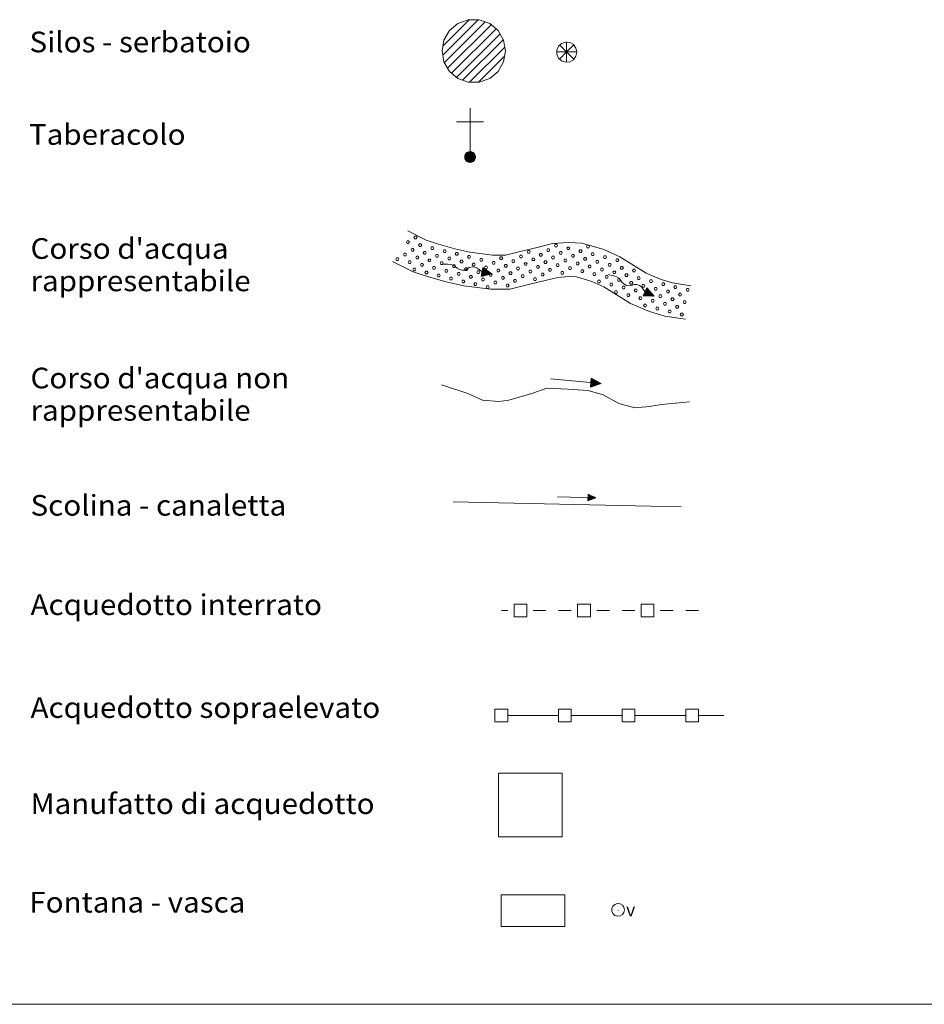
# Model space of a CAD drawing. Extents: x 2590244 to 2595068, y 4496880 to 4500338.
# Drawn here: x 2591713 to 2592069, y 4496880 to 4497267 of the extents above; entities that cross this region are included whole.
import ezdxf

# ---------------------------------------------------------------- set-up
doc = ezdxf.new("R2010")
doc.units = 0
doc.header["$LTSCALE"] = 5
doc.header["$MEASUREMENT"] = 0
doc.linetypes.add('308', pattern=[5, -0.5, 4, -0.5])
for name, color, linetype in [('21800000', 2, 'Continuous'), ('21810000', 1, 'Continuous'), ('21900000', 1, 'Continuous'), ('30100000', 2, 'Continuous'), ('30110000', 2, 'Continuous'), ('30200000', 1, 'Continuous'), ('30210000', 2, 'Continuous'), ('30300000', 1, 'Continuous'), ('30310000', 2, 'Continuous'), ('30700000', 1, 'Continuous'), ('30800000', 1, '308'), ('30900000', 2, 'Continuous'), ('31000000', 2, 'Continuous'), ('31010000', 1, 'Continuous'), ('A0180000', 2, 'Continuous'), ('C1', 1, 'Continuous'), ('C2180000', 1, 'Continuous'), ('C301A000', 1, 'Continuous')]:
    doc.layers.add(name, color=color, linetype=linetype)
doc.styles.add('SIMPLEX', font='simplex.shx', dxfattribs={"width": 1.05})
doc.styles.get("Standard").update_dxf_attribs({"font": 'romans.shx'})

msp = doc.modelspace()

# ---------------------------------------------------------------- linework, layer by layer
at = {"layer": '21800000', "linetype": 'Continuous', "lineweight": 0, "flags": 128}
msp.add_lwpolyline([(2591879.47, 4497255), (2591880.22, 4497259.28), (2591882.39, 4497263.03), (2591885.72, 4497265.82), (2591889.8, 4497267.31), (2591894.14, 4497267.31), (2591898.22, 4497265.82), (2591901.54, 4497263.03), (2591903.71, 4497259.28), (2591904.47, 4497255), (2591903.71, 4497250.72), (2591901.54, 4497246.96), (2591898.22, 4497244.18), (2591894.14, 4497242.69), (2591889.8, 4497242.69), (2591885.72, 4497244.18), (2591882.39, 4497246.96), (2591880.22, 4497250.72)], close=True, dxfattribs=at)
at = {"layer": '21810000', "linetype": 'Continuous', "lineweight": 0, "flags": 128}
for points in [[(2591932.5, 4497254.55), (2591932.16, 4497256.17), (2591931.18, 4497257.52), (2591929.74, 4497258.34), (2591928.09, 4497258.52), (2591926.51, 4497258), (2591925.27, 4497256.89), (2591924.6, 4497255.37), (2591924.6, 4497253.71), (2591925.27, 4497252.19), (2591926.51, 4497251.09), (2591928.09, 4497250.57), (2591929.74, 4497250.75), (2591931.18, 4497251.57), (2591932.16, 4497252.92), (2591932.5, 4497254.55)], [(2591928.47, 4497254.61), (2591925.64, 4497257.43)], [(2591928.47, 4497254.61), (2591928.47, 4497258.61)], [(2591928.47, 4497254.61), (2591931.29, 4497257.43)], [(2591928.47, 4497254.61), (2591924.47, 4497254.61)], [(2591928.47, 4497254.61), (2591925.64, 4497251.78)], [(2591928.47, 4497254.61), (2591931.29, 4497251.78)], [(2591928.47, 4497254.61), (2591928.47, 4497250.6)], [(2591928.47, 4497254.61), (2591932.47, 4497254.61)]]:
    msp.add_lwpolyline(points, dxfattribs=at)
at = {"layer": '21900000', "linetype": 'Continuous', "lineweight": 0, "flags": 128}
for points in [[(2591890.52, 4497211.16), (2591890.52, 4497232.49)], [(2591885.19, 4497227.16), (2591890.52, 4497227.16)], [(2591890.52, 4497227.16), (2591895.85, 4497227.16)], [(2591892.65, 4497213.29), (2591892.55, 4497213.95), (2591892.25, 4497214.55), (2591891.78, 4497215.02), (2591891.18, 4497215.32), (2591890.52, 4497215.43), (2591889.86, 4497215.32), (2591889.26, 4497215.02), (2591888.79, 4497214.55), (2591888.49, 4497213.95), (2591888.39, 4497213.29), (2591888.49, 4497212.63), (2591888.79, 4497212.03), (2591889.26, 4497211.57), (2591889.86, 4497211.27), (2591890.52, 4497211.16), (2591891.18, 4497211.27), (2591891.78, 4497211.57), (2591892.25, 4497212.03), (2591892.55, 4497212.63), (2591892.65, 4497213.29)], [(2591888.39, 4497213.29), (2591890.52, 4497213.29), (2591892.01, 4497211.81), (2591891.78, 4497215.02), (2591889.26, 4497211.57), (2591889.26, 4497215.02), (2591890.52, 4497213.29), (2591891.33, 4497211.34), (2591889.86, 4497211.27), (2591889.86, 4497215.32), (2591891.18, 4497215.32), (2591891.47, 4497211.41), (2591892.25, 4497214.55), (2591888.79, 4497214.55), (2591888.79, 4497212.03), (2591892.25, 4497212.03), (2591892.44, 4497214.16), (2591888.49, 4497213.95), (2591891.18, 4497211.27), (2591889.03, 4497211.81), (2591890.33, 4497215.32), (2591892.25, 4497212.03), (2591891.05, 4497213.29), (2591892.08, 4497214.71), (2591890.63, 4497214.8), (2591889.47, 4497211.46), (2591888.49, 4497212.63), (2591889.06, 4497214.81), (2591891.33, 4497211.34), (2591891.46, 4497215.18), (2591889.54, 4497215.16), (2591890.52, 4497213.6), (2591891.78, 4497211.57), (2591888.57, 4497212.94), (2591892.58, 4497212.82), (2591888.43, 4497213.56), (2591892.59, 4497213.71), (2591889.68, 4497211.36), (2591891.18, 4497215.32), (2591890.32, 4497211.19), (2591892.25, 4497214.55)], [(2591888.72, 4497212.36), (2591892.46, 4497212.46), (2591889.7, 4497215.16), (2591889.12, 4497212.05), (2591890.55, 4497212.42), (2591891.88, 4497213.91), (2591888.91, 4497214.23), (2591891.33, 4497211.34), (2591892.55, 4497213.95), (2591892.55, 4497212.63), (2591890.7, 4497215.32), (2591888.79, 4497212.03), (2591888.62, 4497214.2), (2591890.32, 4497211.19), (2591892.44, 4497214.16), (2591890.87, 4497211.21), (2591888.91, 4497214.23)], [(2591892.65, 4497213.29), (2591890.52, 4497213.29)]]:
    msp.add_lwpolyline(points, dxfattribs=at)
at = {"layer": '30100000', "linetype": 'Continuous', "lineweight": 0, "flags": 128}
for points in [[(2591866.02, 4497184.22), (2591873.26, 4497180.59), (2591878.09, 4497179), (2591884.47, 4497177.18), (2591890.39, 4497175.82), (2591899.39, 4497174.69), (2591904.44, 4497174.69), (2591909.71, 4497176.05), (2591917.4, 4497177.86), (2591922.88, 4497179.23), (2591929.25, 4497179.68), (2591934.52, 4497179.46), (2591943.08, 4497176.96), (2591949.45, 4497174.01), (2591954.95, 4497170.61), (2591959.77, 4497167.66), (2591965.7, 4497165.17), (2591970.1, 4497163.81), (2591977.34, 4497162.68)], [(2591860.02, 4497172.25), (2591868.14, 4497168.18), (2591874.17, 4497166.19), (2591881.13, 4497164.21), (2591888.05, 4497162.62), (2591898.55, 4497161.3), (2591906.14, 4497161.3), (2591912.93, 4497163.05), (2591920.55, 4497164.85), (2591924.99, 4497165.96), (2591929.44, 4497166.27), (2591932.33, 4497166.15), (2591938.37, 4497164.38), (2591943.09, 4497162.2), (2591947.92, 4497159.2), (2591953.65, 4497155.7), (2591961.12, 4497152.57), (2591967.07, 4497150.73), (2591975.26, 4497149.45)]]:
    msp.add_lwpolyline(points, dxfattribs=at)
at = {"layer": '30110000', "linetype": 'Continuous', "lineweight": 0, "flags": 128}
for points in [[(2591899.11, 4497167.3), (2591895.27, 4497168.07), (2591894.04, 4497169.07), (2591893.34, 4497169.61), (2591892.42, 4497170.01), (2591891.38, 4497170.09), (2591890.15, 4497169.79), (2591889.28, 4497169.19), (2591888.26, 4497168.81), (2591887.43, 4497168.77), (2591886.37, 4497169.1), (2591885.46, 4497169.55), (2591884.65, 4497170.19), (2591883.83, 4497170.74), (2591882.86, 4497171.05), (2591881.7, 4497171.11), (2591879.47, 4497171.11)], [(2591895.51, 4497169.78), (2591894.85, 4497166.34)], [(2591895.51, 4497169.78), (2591899.11, 4497167.3), (2591894.85, 4497166.34)], [(2591894.88, 4497166.46), (2591899.11, 4497167.3), (2591894.9, 4497166.61), (2591899, 4497167.28), (2591894.93, 4497166.76), (2591899, 4497167.28), (2591894.96, 4497166.92), (2591898.81, 4497167.35), (2591894.99, 4497167.06), (2591898.55, 4497167.4), (2591895.01, 4497167.19), (2591898.3, 4497167.45), (2591895.04, 4497167.35), (2591898.03, 4497167.5), (2591895.08, 4497167.53), (2591897.71, 4497167.56), (2591895.11, 4497167.68), (2591897.32, 4497167.63), (2591895.13, 4497167.8), (2591896.73, 4497167.74), (2591895.16, 4497167.95), (2591894.98, 4497166.34), (2591895.31, 4497168.01), (2591895.1, 4497166.37), (2591895.46, 4497167.98), (2591895.23, 4497166.4), (2591895.57, 4497167.96), (2591895.35, 4497166.43), (2591895.69, 4497167.94), (2591895.5, 4497166.46), (2591895.81, 4497167.86), (2591895.65, 4497166.5), (2591895.92, 4497167.85), (2591895.79, 4497166.53), (2591896.03, 4497167.83), (2591895.92, 4497166.56), (2591896.14, 4497167.82), (2591896.04, 4497166.59), (2591896.29, 4497167.8), (2591896.17, 4497166.62), (2591896.4, 4497167.79), (2591896.31, 4497166.65), (2591896.53, 4497167.77), (2591896.44, 4497166.68), (2591896.73, 4497167.74), (2591896.59, 4497166.8), (2591896.84, 4497167.67), (2591896.73, 4497166.75), (2591897, 4497167.65), (2591896.9, 4497166.79), (2591897.16, 4497167.64), (2591897.12, 4497166.91), (2591897.32, 4497167.63), (2591897.26, 4497166.94), (2591897.47, 4497167.57), (2591897.44, 4497166.97), (2591897.61, 4497167.56), (2591897.58, 4497167), (2591897.71, 4497167.56), (2591897.73, 4497167.03), (2591897.88, 4497167.5), (2591898.04, 4497167.12), (2591898.03, 4497167.5), (2591898.22, 4497167.15), (2591898.3, 4497167.45), (2591898.43, 4497167.19), (2591898.96, 4497167.4), (2591898.39, 4497167.27), (2591898.96, 4497167.4), (2591898.94, 4497167.33), (2591898.39, 4497167.27), (2591897.79, 4497167.22)], [(2591895.49, 4497169.63), (2591899.11, 4497167.3), (2591895.46, 4497169.48), (2591899.01, 4497167.35), (2591895.43, 4497169.33), (2591899.01, 4497167.35), (2591895.4, 4497169.17), (2591898.81, 4497167.35), (2591895.37, 4497169.04), (2591898.55, 4497167.4), (2591895.34, 4497168.9), (2591898.3, 4497167.45), (2591895.31, 4497168.74), (2591898.03, 4497167.51), (2591895.28, 4497168.56), (2591897.71, 4497167.57), (2591895.25, 4497168.42), (2591897.33, 4497167.64), (2591895.23, 4497168.29), (2591896.73, 4497167.76), (2591895.2, 4497168.15), (2591895.62, 4497169.7), (2591895.32, 4497168.03), (2591895.73, 4497169.63), (2591895.47, 4497168), (2591895.83, 4497169.56), (2591895.58, 4497167.98), (2591895.94, 4497169.48), (2591895.7, 4497167.96), (2591896.07, 4497169.39), (2591895.84, 4497167.98), (2591896.19, 4497169.31), (2591895.94, 4497167.96), (2591896.31, 4497169.23), (2591896.05, 4497167.93), (2591896.43, 4497169.15), (2591896.16, 4497167.9), (2591896.52, 4497169.08), (2591896.3, 4497167.87), (2591896.63, 4497169), (2591896.41, 4497167.84), (2591896.75, 4497168.93), (2591896.54, 4497167.81), (2591896.86, 4497168.85), (2591896.73, 4497167.76), (2591896.95, 4497168.68), (2591896.86, 4497167.78), (2591897.1, 4497168.68), (2591897.02, 4497167.74), (2591897.25, 4497168.58), (2591897.17, 4497167.69), (2591897.41, 4497168.39), (2591897.33, 4497167.64), (2591897.53, 4497168.31), (2591897.48, 4497167.65), (2591897.68, 4497168.21), (2591897.61, 4497167.6), (2591897.8, 4497168.13), (2591897.71, 4497167.57), (2591897.93, 4497168.05), (2591897.89, 4497167.56), (2591898.18, 4497167.85), (2591898.03, 4497167.51), (2591898.34, 4497167.76), (2591898.3, 4497167.45), (2591898.52, 4497167.64), (2591898.93, 4497167.25), (2591898.46, 4497167.59), (2591898.93, 4497167.25), (2591898.94, 4497167.33), (2591898.46, 4497167.59), (2591897.92, 4497167.85)], [(2591962.93, 4497158.51), (2591959.4, 4497160.21), (2591958.46, 4497161.48), (2591957.91, 4497162.18), (2591957.11, 4497162.78), (2591956.12, 4497163.12), (2591954.86, 4497163.13), (2591953.86, 4497162.76), (2591952.78, 4497162.64), (2591951.98, 4497162.81), (2591951.03, 4497163.39), (2591950.25, 4497164.04), (2591949.62, 4497164.86), (2591948.97, 4497165.6), (2591948.1, 4497166.14), (2591946.99, 4497166.49), (2591944.83, 4497167.03)], [(2591960.06, 4497161.8), (2591958.57, 4497158.63)], [(2591960.06, 4497161.8), (2591962.93, 4497158.51), (2591958.57, 4497158.63)], [(2591958.63, 4497158.74), (2591962.93, 4497158.51), (2591958.68, 4497158.88), (2591962.82, 4497158.52), (2591958.75, 4497159.02), (2591962.82, 4497158.52), (2591958.82, 4497159.17), (2591962.65, 4497158.64), (2591958.88, 4497159.29), (2591962.41, 4497158.75), (2591958.93, 4497159.42), (2591962.19, 4497158.86), (2591959, 4497159.57), (2591961.93, 4497158.98), (2591959.08, 4497159.73), (2591961.64, 4497159.11), (2591959.14, 4497159.86), (2591961.28, 4497159.28), (2591959.2, 4497159.98), (2591960.73, 4497159.53), (2591959.26, 4497160.11), (2591958.69, 4497158.6), (2591959.43, 4497160.13), (2591958.82, 4497158.6), (2591959.56, 4497160.07), (2591958.95, 4497158.6), (2591959.67, 4497160.02), (2591959.07, 4497158.6), (2591959.78, 4497159.98), (2591959.23, 4497158.59), (2591959.88, 4497159.87), (2591959.38, 4497158.59), (2591959.98, 4497159.83), (2591959.52, 4497158.59), (2591960.08, 4497159.79), (2591959.67, 4497158.59), (2591960.19, 4497159.75), (2591959.79, 4497158.58), (2591960.32, 4497159.69), (2591959.92, 4497158.58), (2591960.43, 4497159.65), (2591960.06, 4497158.58), (2591960.55, 4497159.6), (2591960.19, 4497158.58), (2591960.73, 4497159.53), (2591960.37, 4497158.65), (2591960.82, 4497159.43), (2591960.49, 4497158.57), (2591960.98, 4497159.38), (2591960.67, 4497158.56), (2591961.13, 4497159.33), (2591960.91, 4497158.62), (2591961.28, 4497159.28), (2591961.06, 4497158.62), (2591961.41, 4497159.18), (2591961.23, 4497158.61), (2591961.54, 4497159.14), (2591961.38, 4497158.6), (2591961.64, 4497159.11), (2591961.53, 4497158.59), (2591961.79, 4497159.01), (2591961.85, 4497158.61), (2591961.93, 4497158.98), (2591962.04, 4497158.59), (2591962.19, 4497158.86), (2591962.25, 4497158.57), (2591962.81, 4497158.65), (2591962.23, 4497158.66), (2591962.81, 4497158.65), (2591962.78, 4497158.59), (2591962.23, 4497158.66), (2591961.64, 4497158.76)], [(2591959.99, 4497161.66), (2591962.93, 4497158.51), (2591959.93, 4497161.53), (2591962.85, 4497158.6), (2591959.86, 4497161.39), (2591962.85, 4497158.6), (2591959.79, 4497161.24), (2591962.65, 4497158.64), (2591959.73, 4497161.12), (2591962.41, 4497158.76), (2591959.68, 4497161), (2591962.19, 4497158.86), (2591959.61, 4497160.85), (2591961.93, 4497158.98), (2591959.53, 4497160.68), (2591961.64, 4497159.12), (2591959.47, 4497160.55), (2591961.29, 4497159.29), (2591959.41, 4497160.43), (2591960.74, 4497159.54), (2591959.35, 4497160.3), (2591960.14, 4497161.7), (2591959.44, 4497160.16), (2591960.23, 4497161.61), (2591959.57, 4497160.09), (2591960.31, 4497161.51), (2591959.68, 4497160.04), (2591960.4, 4497161.41), (2591959.79, 4497159.99), (2591960.5, 4497161.29), (2591959.93, 4497159.98), (2591960.6, 4497161.18), (2591960.02, 4497159.93), (2591960.69, 4497161.08), (2591960.12, 4497159.88), (2591960.78, 4497160.97), (2591960.22, 4497159.83), (2591960.86, 4497160.87), (2591960.35, 4497159.75), (2591960.95, 4497160.78), (2591960.45, 4497159.7), (2591961.04, 4497160.67), (2591960.56, 4497159.64), (2591961.13, 4497160.57), (2591960.74, 4497159.54), (2591961.18, 4497160.39), (2591960.87, 4497159.54), (2591961.33, 4497160.35), (2591961.01, 4497159.45), (2591961.44, 4497160.21), (2591961.15, 4497159.38), (2591961.55, 4497159.99), (2591961.29, 4497159.29), (2591961.65, 4497159.88), (2591961.44, 4497159.25), (2591961.77, 4497159.75), (2591961.56, 4497159.18), (2591961.87, 4497159.65), (2591961.64, 4497159.12), (2591961.98, 4497159.54), (2591961.81, 4497159.07), (2591962.17, 4497159.28), (2591961.93, 4497158.98), (2591962.3, 4497159.15), (2591962.19, 4497158.86), (2591962.45, 4497158.99), (2591962.75, 4497158.52), (2591962.37, 4497158.95), (2591962.75, 4497158.52), (2591962.78, 4497158.59), (2591962.37, 4497158.95), (2591961.91, 4497159.35)]]:
    msp.add_lwpolyline(points, dxfattribs=at)
at = {"layer": '30200000', "linetype": 'Continuous', "lineweight": 0, "flags": 128}
msp.add_lwpolyline([(2591879.31, 4497123.65), (2591889.64, 4497120.32), (2591895.45, 4497117.64), (2591901.82, 4497117.14), (2591905.78, 4497117.64), (2591914.81, 4497120.32), (2591920.71, 4497122.31), (2591929.11, 4497121.97), (2591937.01, 4497121.47), (2591942.83, 4497119.8), (2591949.04, 4497116.31), (2591955.25, 4497114.64), (2591961.06, 4497115.14), (2591965.74, 4497115.96), (2591976.79, 4497116.98)], dxfattribs=at)
at = {"layer": '30210000', "linetype": 'Continuous', "lineweight": 0, "flags": 128}
for points in [[(2591942, 4497124.19), (2591922.09, 4497126.06)], [(2591938.18, 4497126.31), (2591937.85, 4497122.82)], [(2591938.18, 4497126.31), (2591942, 4497124.19), (2591937.85, 4497122.82)], [(2591937.87, 4497122.95), (2591942, 4497124.19), (2591937.88, 4497123.1), (2591941.89, 4497124.16), (2591937.89, 4497123.24), (2591941.89, 4497124.16), (2591937.91, 4497123.41), (2591941.7, 4497124.22), (2591937.92, 4497123.55), (2591941.43, 4497124.24), (2591937.93, 4497123.68), (2591941.18, 4497124.26), (2591937.95, 4497123.85), (2591940.9, 4497124.29), (2591937.97, 4497124.03), (2591940.58, 4497124.31), (2591937.98, 4497124.18), (2591940.19, 4497124.35), (2591937.99, 4497124.3), (2591939.59, 4497124.4), (2591938.01, 4497124.45), (2591937.98, 4497122.83), (2591938.15, 4497124.53), (2591938.1, 4497122.88), (2591938.3, 4497124.51), (2591938.23, 4497122.92), (2591938.42, 4497124.5), (2591938.34, 4497122.96), (2591938.54, 4497124.49), (2591938.49, 4497123.01), (2591938.67, 4497124.43), (2591938.63, 4497123.06), (2591938.77, 4497124.43), (2591938.77, 4497123.1), (2591938.89, 4497124.42), (2591938.9, 4497123.15), (2591939, 4497124.42), (2591939.02, 4497123.19), (2591939.15, 4497124.41), (2591939.14, 4497123.23), (2591939.26, 4497124.41), (2591939.28, 4497123.28), (2591939.39, 4497124.4), (2591939.4, 4497123.32), (2591939.59, 4497124.4), (2591939.54, 4497123.45), (2591939.7, 4497124.34), (2591939.69, 4497123.41), (2591939.87, 4497124.34), (2591939.85, 4497123.47), (2591940.03, 4497124.34), (2591940.06, 4497123.61), (2591940.19, 4497124.35), (2591940.2, 4497123.65), (2591940.34, 4497124.3), (2591940.37, 4497123.7), (2591940.48, 4497124.31), (2591940.51, 4497123.74), (2591940.58, 4497124.31), (2591940.66, 4497123.79), (2591940.76, 4497124.27), (2591940.95, 4497123.91), (2591940.9, 4497124.29), (2591941.13, 4497123.96), (2591941.18, 4497124.26), (2591941.34, 4497124.02), (2591941.84, 4497124.27), (2591941.29, 4497124.09), (2591941.84, 4497124.27), (2591941.83, 4497124.21), (2591941.29, 4497124.09), (2591940.7, 4497123.98)], [(2591938.17, 4497126.16), (2591942, 4497124.19), (2591938.15, 4497126.01), (2591941.9, 4497124.24), (2591938.14, 4497125.86), (2591941.9, 4497124.24), (2591938.12, 4497125.69), (2591941.7, 4497124.22), (2591938.11, 4497125.55), (2591941.43, 4497124.24), (2591938.1, 4497125.42), (2591941.18, 4497124.27), (2591938.08, 4497125.26), (2591940.9, 4497124.29), (2591938.06, 4497125.07), (2591940.58, 4497124.32), (2591938.05, 4497124.93), (2591940.19, 4497124.36), (2591938.04, 4497124.8), (2591939.59, 4497124.42), (2591938.03, 4497124.65), (2591938.3, 4497126.25), (2591938.16, 4497124.55), (2591938.41, 4497126.18), (2591938.31, 4497124.54), (2591938.52, 4497126.12), (2591938.42, 4497124.53), (2591938.63, 4497126.05), (2591938.54, 4497124.51), (2591938.77, 4497125.98), (2591938.68, 4497124.55), (2591938.9, 4497125.91), (2591938.78, 4497124.54), (2591939.03, 4497125.84), (2591938.9, 4497124.52), (2591939.15, 4497125.77), (2591939.01, 4497124.51), (2591939.25, 4497125.71), (2591939.15, 4497124.48), (2591939.37, 4497125.65), (2591939.26, 4497124.47), (2591939.49, 4497125.58), (2591939.39, 4497124.44), (2591939.61, 4497125.51), (2591939.59, 4497124.42), (2591939.72, 4497125.36), (2591939.71, 4497124.45), (2591939.87, 4497125.37), (2591939.88, 4497124.42), (2591940.02, 4497125.28), (2591940.03, 4497124.39), (2591940.2, 4497125.11), (2591940.19, 4497124.36), (2591940.33, 4497125.04), (2591940.35, 4497124.38), (2591940.49, 4497124.96), (2591940.48, 4497124.35), (2591940.62, 4497124.9), (2591940.58, 4497124.32), (2591940.75, 4497124.83), (2591940.76, 4497124.33), (2591941.02, 4497124.65), (2591940.9, 4497124.29), (2591941.19, 4497124.57), (2591941.18, 4497124.27), (2591941.38, 4497124.48), (2591941.83, 4497124.13), (2591941.32, 4497124.41), (2591941.83, 4497124.13), (2591941.83, 4497124.21), (2591941.32, 4497124.41), (2591940.76, 4497124.63)]]:
    msp.add_lwpolyline(points, dxfattribs=at)
at = {"layer": '30300000', "linetype": 'Continuous', "lineweight": 0, "flags": 128}
msp.add_lwpolyline([(2591883.83, 4497077.64), (2591973.57, 4497075.63)], dxfattribs=at)
at = {"layer": '30310000', "linetype": 'Continuous', "lineweight": 0, "flags": 128}
for points in [[(2591939.91, 4497079.28), (2591924.91, 4497079.65)], [(2591936.94, 4497080.67), (2591936.88, 4497078.04)], [(2591936.94, 4497080.67), (2591939.91, 4497079.28), (2591936.88, 4497078.04)], [(2591936.89, 4497078.14), (2591939.91, 4497079.28), (2591936.88, 4497078.25), (2591939.83, 4497079.25), (2591936.88, 4497078.36), (2591939.83, 4497079.25), (2591936.89, 4497078.49), (2591939.68, 4497079.29), (2591936.89, 4497078.59), (2591939.48, 4497079.29), (2591936.89, 4497078.69), (2591939.29, 4497079.29), (2591936.9, 4497078.82), (2591939.08, 4497079.3), (2591936.9, 4497078.95), (2591938.84, 4497079.3), (2591936.9, 4497079.06), (2591938.55, 4497079.31), (2591936.9, 4497079.16), (2591938.09, 4497079.31), (2591936.91, 4497079.27), (2591936.97, 4497078.06), (2591937.01, 4497079.33), (2591937.06, 4497078.1), (2591937.13, 4497079.33), (2591937.15, 4497078.14), (2591937.21, 4497079.33), (2591937.24, 4497078.17), (2591937.3, 4497079.33), (2591937.34, 4497078.22), (2591937.4, 4497079.29), (2591937.45, 4497078.26), (2591937.48, 4497079.29), (2591937.55, 4497078.3), (2591937.57, 4497079.29), (2591937.65, 4497078.34), (2591937.65, 4497079.3), (2591937.73, 4497078.38), (2591937.76, 4497079.3), (2591937.82, 4497078.41), (2591937.85, 4497079.31), (2591937.92, 4497078.46), (2591937.94, 4497079.31), (2591938.01, 4497078.49), (2591938.09, 4497079.31), (2591938.11, 4497078.6), (2591938.18, 4497079.27), (2591938.22, 4497078.58), (2591938.31, 4497079.28), (2591938.34, 4497078.63), (2591938.42, 4497079.29), (2591938.49, 4497078.75), (2591938.55, 4497079.31), (2591938.59, 4497078.78), (2591938.66, 4497079.28), (2591938.72, 4497078.83), (2591938.76, 4497079.29), (2591938.82, 4497078.87), (2591938.84, 4497079.3), (2591938.92, 4497078.91), (2591938.97, 4497079.28), (2591939.14, 4497079.02), (2591939.08, 4497079.3), (2591939.27, 4497079.06), (2591939.29, 4497079.29), (2591939.42, 4497079.12), (2591939.79, 4497079.34), (2591939.38, 4497079.17), (2591939.79, 4497079.34), (2591939.78, 4497079.28), (2591939.38, 4497079.17), (2591938.95, 4497079.06)], [(2591936.94, 4497080.55), (2591939.91, 4497079.28), (2591936.94, 4497080.44), (2591939.83, 4497079.31), (2591936.93, 4497080.33), (2591939.83, 4497079.31), (2591936.93, 4497080.21), (2591939.68, 4497079.29), (2591936.93, 4497080.1), (2591939.48, 4497079.29), (2591936.93, 4497080), (2591939.29, 4497079.3), (2591936.92, 4497079.88), (2591939.08, 4497079.3), (2591936.92, 4497079.74), (2591938.84, 4497079.31), (2591936.92, 4497079.63), (2591938.55, 4497079.31), (2591936.91, 4497079.53), (2591938.09, 4497079.33), (2591936.91, 4497079.42), (2591937.03, 4497080.63), (2591937.01, 4497079.35), (2591937.12, 4497080.59), (2591937.13, 4497079.35), (2591937.21, 4497080.54), (2591937.21, 4497079.35), (2591937.29, 4497080.5), (2591937.3, 4497079.35), (2591937.4, 4497080.45), (2591937.41, 4497079.38), (2591937.5, 4497080.41), (2591937.48, 4497079.37), (2591937.6, 4497080.36), (2591937.57, 4497079.37), (2591937.69, 4497080.31), (2591937.65, 4497079.36), (2591937.78, 4497080.27), (2591937.76, 4497079.35), (2591937.87, 4497080.24), (2591937.85, 4497079.35), (2591937.96, 4497080.19), (2591937.94, 4497079.34), (2591938.05, 4497080.15), (2591938.09, 4497079.33), (2591938.14, 4497080.04), (2591938.18, 4497079.36), (2591938.25, 4497080.05), (2591938.31, 4497079.35), (2591938.37, 4497080), (2591938.42, 4497079.33), (2591938.52, 4497079.88), (2591938.55, 4497079.31), (2591938.62, 4497079.83), (2591938.66, 4497079.34), (2591938.74, 4497079.78), (2591938.77, 4497079.32), (2591938.84, 4497079.74), (2591938.84, 4497079.31), (2591938.94, 4497079.69), (2591938.98, 4497079.32), (2591939.15, 4497079.58), (2591939.08, 4497079.3), (2591939.28, 4497079.52), (2591939.29, 4497079.3), (2591939.43, 4497079.46), (2591939.78, 4497079.23), (2591939.39, 4497079.41), (2591939.78, 4497079.23), (2591939.78, 4497079.28), (2591939.39, 4497079.41), (2591938.96, 4497079.54)]]:
    msp.add_lwpolyline(points, dxfattribs=at)
at = {"layer": '30700000', "linetype": 'Continuous', "lineweight": 0, "flags": 128}
for points in [[(2591907.81, 4497032.39), (2591907.81, 4497037.39), (2591912.81, 4497037.39), (2591912.81, 4497032.39), (2591907.81, 4497032.39)], [(2591932.81, 4497032.39), (2591932.81, 4497037.39), (2591937.81, 4497037.39), (2591937.81, 4497032.39), (2591932.81, 4497032.39)], [(2591957.81, 4497032.39), (2591957.81, 4497037.39), (2591962.81, 4497037.39), (2591962.81, 4497032.39), (2591957.81, 4497032.39)], [(2591905.31, 4497034.89), (2591902.81, 4497034.89)], [(2591920.31, 4497034.89), (2591915.31, 4497034.89)], [(2591930.31, 4497034.89), (2591925.31, 4497034.89)], [(2591945.31, 4497034.89), (2591940.31, 4497034.89)], [(2591955.31, 4497034.89), (2591950.31, 4497034.89)], [(2591970.31, 4497034.89), (2591965.31, 4497034.89)], [(2591980.31, 4497034.89), (2591975.31, 4497034.89)]]:
    msp.add_lwpolyline(points, dxfattribs=at)
at = {"layer": '30800000', "linetype": 'Continuous', "lineweight": 0, "flags": 128}
for points in [[(2591905.31, 4496996.08), (2591905.31, 4496991.08), (2591900.31, 4496991.08), (2591900.31, 4496996.08), (2591905.31, 4496996.08)], [(2591905.31, 4496993.58), (2591925.31, 4496993.58)], [(2591930.31, 4496996.08), (2591930.31, 4496991.08), (2591925.31, 4496991.08), (2591925.31, 4496996.08), (2591930.31, 4496996.08)], [(2591930.31, 4496993.58), (2591950.31, 4496993.58)], [(2591955.31, 4496996.08), (2591955.31, 4496991.08), (2591950.31, 4496991.08), (2591950.31, 4496996.08), (2591955.31, 4496996.08)], [(2591955.31, 4496993.58), (2591975.31, 4496993.58)], [(2591980.31, 4496996.08), (2591980.31, 4496991.08), (2591975.31, 4496991.08), (2591975.31, 4496996.08), (2591980.31, 4496996.08)], [(2591980.31, 4496993.58), (2591990.31, 4496993.58)]]:
    msp.add_lwpolyline(points, dxfattribs=at)
at = {"layer": '30900000', "linetype": 'Continuous', "lineweight": 0, "flags": 128}
msp.add_lwpolyline([(2591901.71, 4496970.94), (2591901.71, 4496945.94), (2591926.71, 4496945.94), (2591926.71, 4496970.94)], close=True, dxfattribs=at)
at = {"layer": '31000000', "linetype": 'Continuous', "lineweight": 0, "flags": 128}
msp.add_lwpolyline([(2591902.71, 4496923.11), (2591902.71, 4496910.61), (2591927.71, 4496910.61), (2591927.71, 4496923.11)], close=True, dxfattribs=at)
at = {"layer": '31010000', "linetype": 'Continuous', "lineweight": 0, "flags": 128}
for points in [[(2591951.22, 4496917.15), (2591951, 4496918.17), (2591950.39, 4496919.01), (2591949.49, 4496919.53), (2591948.45, 4496919.64), (2591947.46, 4496919.32), (2591946.68, 4496918.62), (2591946.26, 4496917.67), (2591946.26, 4496916.63), (2591946.68, 4496915.68), (2591947.46, 4496914.98), (2591948.45, 4496914.66), (2591949.49, 4496914.76), (2591950.39, 4496915.29), (2591951, 4496916.13), (2591951.22, 4496917.15)], [(2591948.77, 4496917), (2591948.77, 4496917.02), (2591948.76, 4496917.03), (2591948.75, 4496917.04), (2591948.73, 4496917.04), (2591948.71, 4496917.03), (2591948.7, 4496917.02), (2591948.69, 4496917.01), (2591948.69, 4496916.99), (2591948.7, 4496916.98), (2591948.71, 4496916.97), (2591948.73, 4496916.96), (2591948.75, 4496916.96), (2591948.76, 4496916.97), (2591948.77, 4496916.98), (2591948.77, 4496917)]]:
    msp.add_lwpolyline(points, dxfattribs=at)
at = {"layer": 'C1', "linetype": 'Continuous', "lineweight": 0}
msp.add_line((2590243.75, 4496880), (2595067.7, 4496880), dxfattribs=at)
at = {"layer": 'C2180000', "linetype": 'Continuous', "lineweight": 0, "flags": 128}
for points in [[(2591879.76, 4497253.34), (2591893.73, 4497267.31)], [(2591879.81, 4497256.92), (2591890.2, 4497267.31)], [(2591880.39, 4497250.43), (2591896.43, 4497266.47)], [(2591881.69, 4497248.19), (2591898.82, 4497265.32)], [(2591883.26, 4497246.23), (2591900.74, 4497263.71)], [(2591885.19, 4497244.62), (2591902.3, 4497261.73)], [(2591887.59, 4497243.49), (2591903.59, 4497259.49)], [(2591890.33, 4497242.69), (2591904.19, 4497256.55)], [(2591893.86, 4497242.69), (2591904.1, 4497252.93)]]:
    msp.add_lwpolyline(points, dxfattribs=at)
at = {"layer": 'C301A000', "linetype": 'Continuous', "lineweight": 0, "flags": 128}
for points in [[(2591866.66, 4497179.78), (2591866.36, 4497180.3), (2591865.76, 4497180.3), (2591865.46, 4497179.78), (2591865.76, 4497179.26), (2591866.36, 4497179.26), (2591866.66, 4497179.78)], [(2591869.65, 4497181.61), (2591869.35, 4497182.13), (2591868.75, 4497182.13), (2591868.45, 4497181.61), (2591868.75, 4497181.09), (2591869.35, 4497181.09), (2591869.65, 4497181.61)], [(2591871.48, 4497178.62), (2591871.18, 4497179.14), (2591870.58, 4497179.14), (2591870.28, 4497178.62), (2591870.58, 4497178.1), (2591871.18, 4497178.1), (2591871.48, 4497178.62)], [(2591924.9, 4497178.52), (2591924.6, 4497179.04), (2591924, 4497179.04), (2591923.7, 4497178.52), (2591924, 4497178), (2591924.6, 4497178), (2591924.9, 4497178.52)], [(2591937.51, 4497178.04), (2591937.21, 4497178.56), (2591936.61, 4497178.56), (2591936.31, 4497178.04), (2591936.61, 4497177.52), (2591937.21, 4497177.52), (2591937.51, 4497178.04)], [(2591865.51, 4497174.96), (2591865.21, 4497175.48), (2591864.61, 4497175.48), (2591864.31, 4497174.96), (2591864.61, 4497174.44), (2591865.21, 4497174.44), (2591865.51, 4497174.96)], [(2591868.49, 4497176.79), (2591868.19, 4497177.31), (2591867.59, 4497177.31), (2591867.29, 4497176.79), (2591867.59, 4497176.27), (2591868.19, 4497176.27), (2591868.49, 4497176.79)], [(2591873.3, 4497175.64), (2591873, 4497176.16), (2591872.4, 4497176.16), (2591872.1, 4497175.64), (2591872.4, 4497175.12), (2591873, 4497175.12), (2591873.3, 4497175.64)], [(2591876.29, 4497177.47), (2591875.99, 4497177.99), (2591875.39, 4497177.99), (2591875.09, 4497177.47), (2591875.39, 4497176.95), (2591875.99, 4497176.95), (2591876.29, 4497177.47)], [(2591878.12, 4497174.48), (2591877.82, 4497175), (2591877.22, 4497175), (2591876.92, 4497174.48), (2591877.22, 4497173.96), (2591877.82, 4497173.96), (2591878.12, 4497174.48)], [(2591881.1, 4497176.31), (2591880.8, 4497176.83), (2591880.2, 4497176.83), (2591879.9, 4497176.31), (2591880.2, 4497175.79), (2591880.8, 4497175.79), (2591881.1, 4497176.31)], [(2591885.91, 4497175.16), (2591885.61, 4497175.68), (2591885.01, 4497175.68), (2591884.71, 4497175.16), (2591885.01, 4497174.64), (2591885.61, 4497174.64), (2591885.91, 4497175.16)], [(2591911.13, 4497174.19), (2591910.83, 4497174.71), (2591910.23, 4497174.71), (2591909.93, 4497174.19), (2591910.23, 4497173.67), (2591910.83, 4497173.67), (2591911.13, 4497174.19)], [(2591914.12, 4497176.02), (2591913.82, 4497176.54), (2591913.22, 4497176.54), (2591912.92, 4497176.02), (2591913.22, 4497175.5), (2591913.82, 4497175.5), (2591914.12, 4497176.02)], [(2591918.93, 4497174.86), (2591918.63, 4497175.38), (2591918.03, 4497175.38), (2591917.73, 4497174.86), (2591918.03, 4497174.34), (2591918.63, 4497174.34), (2591918.93, 4497174.86)], [(2591921.92, 4497176.69), (2591921.62, 4497177.21), (2591921.02, 4497177.21), (2591920.72, 4497176.69), (2591921.02, 4497176.17), (2591921.62, 4497176.17), (2591921.92, 4497176.69)], [(2591926.73, 4497175.54), (2591926.43, 4497176.06), (2591925.83, 4497176.06), (2591925.53, 4497175.54), (2591925.83, 4497175.02), (2591926.43, 4497175.02), (2591926.73, 4497175.54)], [(2591929.71, 4497177.37), (2591929.41, 4497177.89), (2591928.81, 4497177.89), (2591928.51, 4497177.37), (2591928.81, 4497176.85), (2591929.41, 4497176.85), (2591929.71, 4497177.37)], [(2591931.54, 4497174.38), (2591931.24, 4497174.9), (2591930.64, 4497174.9), (2591930.34, 4497174.38), (2591930.64, 4497173.86), (2591931.24, 4497173.86), (2591931.54, 4497174.38)], [(2591934.53, 4497176.21), (2591934.23, 4497176.73), (2591933.63, 4497176.73), (2591933.33, 4497176.21), (2591933.63, 4497175.69), (2591934.23, 4497175.69), (2591934.53, 4497176.21)], [(2591939.34, 4497175.06), (2591939.04, 4497175.58), (2591938.44, 4497175.58), (2591938.14, 4497175.06), (2591938.44, 4497174.54), (2591939.04, 4497174.54), (2591939.34, 4497175.06)], [(2591862.52, 4497173.14), (2591862.22, 4497173.66), (2591861.62, 4497173.66), (2591861.32, 4497173.14), (2591861.62, 4497172.62), (2591862.22, 4497172.62), (2591862.52, 4497173.14)], [(2591867.34, 4497171.98), (2591867.04, 4497172.5), (2591866.44, 4497172.5), (2591866.14, 4497171.98), (2591866.44, 4497171.46), (2591867.04, 4497171.46), (2591867.34, 4497171.98)], [(2591870.32, 4497173.81), (2591870.02, 4497174.33), (2591869.42, 4497174.33), (2591869.12, 4497173.81), (2591869.42, 4497173.29), (2591870.02, 4497173.29), (2591870.32, 4497173.81)], [(2591872.15, 4497170.83), (2591871.85, 4497171.35), (2591871.25, 4497171.35), (2591870.95, 4497170.83), (2591871.25, 4497170.31), (2591871.85, 4497170.31), (2591872.15, 4497170.83)], [(2591875.13, 4497172.65), (2591874.83, 4497173.17), (2591874.23, 4497173.17), (2591873.93, 4497172.65), (2591874.23, 4497172.13), (2591874.83, 4497172.13), (2591875.13, 4497172.65)], [(2591879.95, 4497171.5), (2591879.65, 4497172.02), (2591879.05, 4497172.02), (2591878.75, 4497171.5), (2591879.05, 4497170.98), (2591879.65, 4497170.98), (2591879.95, 4497171.5)], [(2591882.93, 4497173.33), (2591882.63, 4497173.85), (2591882.03, 4497173.85), (2591881.73, 4497173.33), (2591882.03, 4497172.81), (2591882.63, 4497172.81), (2591882.93, 4497173.33)], [(2591884.76, 4497170.34), (2591884.46, 4497170.86), (2591883.86, 4497170.86), (2591883.56, 4497170.34), (2591883.86, 4497169.82), (2591884.46, 4497169.82), (2591884.76, 4497170.34)], [(2591887.74, 4497172.17), (2591887.44, 4497172.69), (2591886.84, 4497172.69), (2591886.54, 4497172.17), (2591886.84, 4497171.65), (2591887.44, 4497171.65), (2591887.74, 4497172.17)], [(2591890.73, 4497174), (2591890.43, 4497174.52), (2591889.83, 4497174.52), (2591889.53, 4497174), (2591889.83, 4497173.48), (2591890.43, 4497173.48), (2591890.73, 4497174)], [(2591892.56, 4497171.02), (2591892.26, 4497171.54), (2591891.66, 4497171.54), (2591891.36, 4497171.02), (2591891.66, 4497170.5), (2591892.26, 4497170.5), (2591892.56, 4497171.02)], [(2591895.54, 4497172.84), (2591895.24, 4497173.36), (2591894.64, 4497173.36), (2591894.34, 4497172.84), (2591894.64, 4497172.32), (2591895.24, 4497172.32), (2591895.54, 4497172.84)], [(2591900.35, 4497171.69), (2591900.05, 4497172.21), (2591899.45, 4497172.21), (2591899.15, 4497171.69), (2591899.45, 4497171.17), (2591900.05, 4497171.17), (2591900.35, 4497171.69)], [(2591903.34, 4497173.52), (2591903.04, 4497174.04), (2591902.44, 4497174.04), (2591902.14, 4497173.52), (2591902.44, 4497173), (2591903.04, 4497173), (2591903.34, 4497173.52)], [(2591905.17, 4497170.53), (2591904.87, 4497171.05), (2591904.27, 4497171.05), (2591903.97, 4497170.53), (2591904.27, 4497170.01), (2591904.87, 4497170.01), (2591905.17, 4497170.53)], [(2591908.15, 4497172.36), (2591907.85, 4497172.88), (2591907.25, 4497172.88), (2591906.95, 4497172.36), (2591907.25, 4497171.84), (2591907.85, 4497171.84), (2591908.15, 4497172.36)], [(2591912.96, 4497171.21), (2591912.66, 4497171.73), (2591912.06, 4497171.73), (2591911.76, 4497171.21), (2591912.06, 4497170.69), (2591912.66, 4497170.69), (2591912.96, 4497171.21)], [(2591915.95, 4497173.04), (2591915.65, 4497173.56), (2591915.05, 4497173.56), (2591914.75, 4497173.04), (2591915.05, 4497172.52), (2591915.65, 4497172.52), (2591915.95, 4497173.04)], [(2591920.76, 4497171.88), (2591920.46, 4497172.4), (2591919.86, 4497172.4), (2591919.56, 4497171.88), (2591919.86, 4497171.36), (2591920.46, 4497171.36), (2591920.76, 4497171.88)], [(2591923.75, 4497173.71), (2591923.45, 4497174.23), (2591922.85, 4497174.23), (2591922.55, 4497173.71), (2591922.85, 4497173.19), (2591923.45, 4497173.19), (2591923.75, 4497173.71)], [(2591925.57, 4497170.72), (2591925.27, 4497171.24), (2591924.67, 4497171.24), (2591924.37, 4497170.72), (2591924.67, 4497170.2), (2591925.27, 4497170.2), (2591925.57, 4497170.72)], [(2591928.56, 4497172.55), (2591928.26, 4497173.07), (2591927.66, 4497173.07), (2591927.36, 4497172.55), (2591927.66, 4497172.03), (2591928.26, 4497172.03), (2591928.56, 4497172.55)], [(2591933.37, 4497171.4), (2591933.07, 4497171.92), (2591932.47, 4497171.92), (2591932.17, 4497171.4), (2591932.47, 4497170.88), (2591933.07, 4497170.88), (2591933.37, 4497171.4)], [(2591936.36, 4497173.23), (2591936.06, 4497173.75), (2591935.46, 4497173.75), (2591935.16, 4497173.23), (2591935.46, 4497172.71), (2591936.06, 4497172.71), (2591936.36, 4497173.23)], [(2591938.18, 4497170.24), (2591937.88, 4497170.76), (2591937.28, 4497170.76), (2591936.98, 4497170.24), (2591937.28, 4497169.72), (2591937.88, 4497169.72), (2591938.18, 4497170.24)], [(2591941.17, 4497172.07), (2591940.87, 4497172.59), (2591940.27, 4497172.59), (2591939.97, 4497172.07), (2591940.27, 4497171.55), (2591940.87, 4497171.55), (2591941.17, 4497172.07)], [(2591944.15, 4497173.9), (2591943.85, 4497174.42), (2591943.25, 4497174.42), (2591942.95, 4497173.9), (2591943.25, 4497173.38), (2591943.85, 4497173.38), (2591944.15, 4497173.9)], [(2591945.98, 4497170.92), (2591945.68, 4497171.44), (2591945.08, 4497171.44), (2591944.78, 4497170.92), (2591945.08, 4497170.4), (2591945.68, 4497170.4), (2591945.98, 4497170.92)], [(2591948.97, 4497172.74), (2591948.67, 4497173.26), (2591948.07, 4497173.26), (2591947.77, 4497172.74), (2591948.07, 4497172.22), (2591948.67, 4497172.22), (2591948.97, 4497172.74)], [(2591869.16, 4497169), (2591868.86, 4497169.52), (2591868.26, 4497169.52), (2591867.96, 4497169), (2591868.26, 4497168.48), (2591868.86, 4497168.48), (2591869.16, 4497169)], [(2591873.98, 4497167.84), (2591873.68, 4497168.36), (2591873.08, 4497168.36), (2591872.78, 4497167.84), (2591873.08, 4497167.32), (2591873.68, 4497167.32), (2591873.98, 4497167.84)], [(2591876.96, 4497169.67), (2591876.66, 4497170.19), (2591876.06, 4497170.19), (2591875.76, 4497169.67), (2591876.06, 4497169.15), (2591876.66, 4497169.15), (2591876.96, 4497169.67)], [(2591878.79, 4497166.69), (2591878.49, 4497167.21), (2591877.89, 4497167.21), (2591877.59, 4497166.69), (2591877.89, 4497166.17), (2591878.49, 4497166.17), (2591878.79, 4497166.69)], [(2591881.77, 4497168.51), (2591881.47, 4497169.03), (2591880.87, 4497169.03), (2591880.57, 4497168.51), (2591880.87, 4497167.99), (2591881.47, 4497167.99), (2591881.77, 4497168.51)], [(2591886.59, 4497167.36), (2591886.29, 4497167.88), (2591885.69, 4497167.88), (2591885.39, 4497167.36), (2591885.69, 4497166.84), (2591886.29, 4497166.84), (2591886.59, 4497167.36)], [(2591889.57, 4497169.19), (2591889.27, 4497169.71), (2591888.67, 4497169.71), (2591888.37, 4497169.19), (2591888.67, 4497168.67), (2591889.27, 4497168.67), (2591889.57, 4497169.19)], [(2591894.38, 4497168.03), (2591894.08, 4497168.55), (2591893.48, 4497168.55), (2591893.18, 4497168.03), (2591893.48, 4497167.51), (2591894.08, 4497167.51), (2591894.38, 4497168.03)], [(2591897.37, 4497169.86), (2591897.07, 4497170.38), (2591896.47, 4497170.38), (2591896.17, 4497169.86), (2591896.47, 4497169.34), (2591897.07, 4497169.34), (2591897.37, 4497169.86)], [(2591899.2, 4497166.88), (2591898.9, 4497167.4), (2591898.3, 4497167.4), (2591898, 4497166.88), (2591898.3, 4497166.36), (2591898.9, 4497166.36), (2591899.2, 4497166.88)], [(2591902.18, 4497168.71), (2591901.88, 4497169.23), (2591901.28, 4497169.23), (2591900.98, 4497168.71), (2591901.28, 4497168.19), (2591901.88, 4497168.19), (2591902.18, 4497168.71)], [(2591907, 4497167.55), (2591906.7, 4497168.07), (2591906.1, 4497168.07), (2591905.8, 4497167.55), (2591906.1, 4497167.03), (2591906.7, 4497167.03), (2591907, 4497167.55)], [(2591909.98, 4497169.38), (2591909.68, 4497169.9), (2591909.08, 4497169.9), (2591908.78, 4497169.38), (2591909.08, 4497168.86), (2591909.68, 4497168.86), (2591909.98, 4497169.38)], [(2591911.81, 4497166.39), (2591911.51, 4497166.91), (2591910.91, 4497166.91), (2591910.61, 4497166.39), (2591910.91, 4497165.87), (2591911.51, 4497165.87), (2591911.81, 4497166.39)], [(2591914.79, 4497168.22), (2591914.49, 4497168.74), (2591913.89, 4497168.74), (2591913.59, 4497168.22), (2591913.89, 4497167.7), (2591914.49, 4497167.7), (2591914.79, 4497168.22)], [(2591917.78, 4497170.05), (2591917.48, 4497170.57), (2591916.88, 4497170.57), (2591916.58, 4497170.05), (2591916.88, 4497169.53), (2591917.48, 4497169.53), (2591917.78, 4497170.05)], [(2591919.61, 4497167.07), (2591919.31, 4497167.59), (2591918.71, 4497167.59), (2591918.41, 4497167.07), (2591918.71, 4497166.55), (2591919.31, 4497166.55), (2591919.61, 4497167.07)], [(2591922.59, 4497168.9), (2591922.29, 4497169.42), (2591921.69, 4497169.42), (2591921.39, 4497168.9), (2591921.69, 4497168.38), (2591922.29, 4497168.38), (2591922.59, 4497168.9)], [(2591927.4, 4497167.74), (2591927.1, 4497168.26), (2591926.5, 4497168.26), (2591926.2, 4497167.74), (2591926.5, 4497167.22), (2591927.1, 4497167.22), (2591927.4, 4497167.74)], [(2591930.39, 4497169.57), (2591930.09, 4497170.09), (2591929.49, 4497170.09), (2591929.19, 4497169.57), (2591929.49, 4497169.05), (2591930.09, 4497169.05), (2591930.39, 4497169.57)], [(2591935.2, 4497168.41), (2591934.9, 4497168.93), (2591934.3, 4497168.93), (2591934, 4497168.41), (2591934.3, 4497167.89), (2591934.9, 4497167.89), (2591935.2, 4497168.41)], [(2591940.01, 4497167.26), (2591939.71, 4497167.78), (2591939.11, 4497167.78), (2591938.81, 4497167.26), (2591939.11, 4497166.74), (2591939.71, 4497166.74), (2591940.01, 4497167.26)], [(2591943, 4497169.09), (2591942.7, 4497169.61), (2591942.1, 4497169.61), (2591941.8, 4497169.09), (2591942.1, 4497168.57), (2591942.7, 4497168.57), (2591943, 4497169.09)], [(2591947.81, 4497167.93), (2591947.51, 4497168.45), (2591946.91, 4497168.45), (2591946.61, 4497167.93), (2591946.91, 4497167.41), (2591947.51, 4497167.41), (2591947.81, 4497167.93)], [(2591950.79, 4497169.76), (2591950.49, 4497170.28), (2591949.89, 4497170.28), (2591949.59, 4497169.76), (2591949.89, 4497169.24), (2591950.49, 4497169.24), (2591950.79, 4497169.76)], [(2591952.62, 4497166.78), (2591952.32, 4497167.3), (2591951.72, 4497167.3), (2591951.42, 4497166.78), (2591951.72, 4497166.26), (2591952.32, 4497166.26), (2591952.62, 4497166.78)], [(2591955.61, 4497168.6), (2591955.31, 4497169.12), (2591954.71, 4497169.12), (2591954.41, 4497168.6), (2591954.71, 4497168.08), (2591955.31, 4497168.08), (2591955.61, 4497168.6)], [(2591883.6, 4497165.53), (2591883.3, 4497166.05), (2591882.7, 4497166.05), (2591882.4, 4497165.53), (2591882.7, 4497165.01), (2591883.3, 4497165.01), (2591883.6, 4497165.53)], [(2591888.42, 4497164.37), (2591888.12, 4497164.89), (2591887.52, 4497164.89), (2591887.22, 4497164.37), (2591887.52, 4497163.85), (2591888.12, 4497163.85), (2591888.42, 4497164.37)], [(2591891.4, 4497166.2), (2591891.1, 4497166.72), (2591890.5, 4497166.72), (2591890.2, 4497166.2), (2591890.5, 4497165.68), (2591891.1, 4497165.68), (2591891.4, 4497166.2)], [(2591893.23, 4497163.22), (2591892.93, 4497163.74), (2591892.33, 4497163.74), (2591892.03, 4497163.22), (2591892.33, 4497162.7), (2591892.93, 4497162.7), (2591893.23, 4497163.22)], [(2591896.21, 4497165.05), (2591895.91, 4497165.57), (2591895.31, 4497165.57), (2591895.01, 4497165.05), (2591895.31, 4497164.53), (2591895.91, 4497164.53), (2591896.21, 4497165.05)], [(2591901.03, 4497163.89), (2591900.73, 4497164.41), (2591900.13, 4497164.41), (2591899.83, 4497163.89), (2591900.13, 4497163.37), (2591900.73, 4497163.37), (2591901.03, 4497163.89)], [(2591904.01, 4497165.72), (2591903.71, 4497166.24), (2591903.11, 4497166.24), (2591902.81, 4497165.72), (2591903.11, 4497165.2), (2591903.71, 4497165.2), (2591904.01, 4497165.72)], [(2591905.84, 4497162.74), (2591905.54, 4497163.26), (2591904.94, 4497163.26), (2591904.64, 4497162.74), (2591904.94, 4497162.22), (2591905.54, 4497162.22), (2591905.84, 4497162.74)], [(2591908.82, 4497164.57), (2591908.52, 4497165.09), (2591907.92, 4497165.09), (2591907.62, 4497164.57), (2591907.92, 4497164.05), (2591908.52, 4497164.05), (2591908.82, 4497164.57)], [(2591916.62, 4497165.24), (2591916.32, 4497165.76), (2591915.72, 4497165.76), (2591915.42, 4497165.24), (2591915.72, 4497164.72), (2591916.32, 4497164.72), (2591916.62, 4497165.24)], [(2591941.84, 4497164.27), (2591941.54, 4497164.79), (2591940.94, 4497164.79), (2591940.64, 4497164.27), (2591940.94, 4497163.75), (2591941.54, 4497163.75), (2591941.84, 4497164.27)], [(2591944.83, 4497166.1), (2591944.53, 4497166.62), (2591943.93, 4497166.62), (2591943.63, 4497166.1), (2591943.93, 4497165.58), (2591944.53, 4497165.58), (2591944.83, 4497166.1)], [(2591946.65, 4497163.12), (2591946.35, 4497163.64), (2591945.75, 4497163.64), (2591945.45, 4497163.12), (2591945.75, 4497162.6), (2591946.35, 4497162.6), (2591946.65, 4497163.12)], [(2591949.64, 4497164.95), (2591949.34, 4497165.47), (2591948.74, 4497165.47), (2591948.44, 4497164.95), (2591948.74, 4497164.43), (2591949.34, 4497164.43), (2591949.64, 4497164.95)], [(2591954.45, 4497163.79), (2591954.15, 4497164.31), (2591953.55, 4497164.31), (2591953.25, 4497163.79), (2591953.55, 4497163.27), (2591954.15, 4497163.27), (2591954.45, 4497163.79)], [(2591957.44, 4497165.62), (2591957.14, 4497166.14), (2591956.54, 4497166.14), (2591956.24, 4497165.62), (2591956.54, 4497165.1), (2591957.14, 4497165.1), (2591957.44, 4497165.62)], [(2591959.26, 4497162.64), (2591958.96, 4497163.16), (2591958.36, 4497163.16), (2591958.06, 4497162.64), (2591958.36, 4497162.12), (2591958.96, 4497162.12), (2591959.26, 4497162.64)], [(2591962.25, 4497164.47), (2591961.95, 4497164.99), (2591961.35, 4497164.99), (2591961.05, 4497164.47), (2591961.35, 4497163.95), (2591961.95, 4497163.95), (2591962.25, 4497164.47)], [(2591967.06, 4497163.31), (2591966.76, 4497163.83), (2591966.16, 4497163.83), (2591965.86, 4497163.31), (2591966.16, 4497162.79), (2591966.76, 4497162.79), (2591967.06, 4497163.31)], [(2591898.04, 4497162.06), (2591897.74, 4497162.58), (2591897.14, 4497162.58), (2591896.84, 4497162.06), (2591897.14, 4497161.54), (2591897.74, 4497161.54), (2591898.04, 4497162.06)], [(2591948.48, 4497160.13), (2591948.18, 4497160.65), (2591947.58, 4497160.65), (2591947.28, 4497160.13), (2591947.58, 4497159.61), (2591948.18, 4497159.61), (2591948.48, 4497160.13)], [(2591951.47, 4497161.96), (2591951.17, 4497162.48), (2591950.57, 4497162.48), (2591950.27, 4497161.96), (2591950.57, 4497161.44), (2591951.17, 4497161.44), (2591951.47, 4497161.96)], [(2591953.3, 4497158.98), (2591953, 4497159.5), (2591952.4, 4497159.5), (2591952.1, 4497158.98), (2591952.4, 4497158.46), (2591953, 4497158.46), (2591953.3, 4497158.98)], [(2591956.28, 4497160.81), (2591955.98, 4497161.33), (2591955.38, 4497161.33), (2591955.08, 4497160.81), (2591955.38, 4497160.29), (2591955.98, 4497160.29), (2591956.28, 4497160.81)], [(2591961.09, 4497159.65), (2591960.79, 4497160.17), (2591960.19, 4497160.17), (2591959.89, 4497159.65), (2591960.19, 4497159.13), (2591960.79, 4497159.13), (2591961.09, 4497159.65)], [(2591964.08, 4497161.48), (2591963.78, 4497162), (2591963.18, 4497162), (2591962.88, 4497161.48), (2591963.18, 4497160.96), (2591963.78, 4497160.96), (2591964.08, 4497161.48)], [(2591968.89, 4497160.33), (2591968.59, 4497160.85), (2591967.99, 4497160.85), (2591967.69, 4497160.33), (2591967.99, 4497159.81), (2591968.59, 4497159.81), (2591968.89, 4497160.33)], [(2591971.87, 4497162.15), (2591971.57, 4497162.67), (2591970.97, 4497162.67), (2591970.67, 4497162.15), (2591970.97, 4497161.63), (2591971.57, 4497161.63), (2591971.87, 4497162.15)], [(2591973.7, 4497159.17), (2591973.4, 4497159.69), (2591972.8, 4497159.69), (2591972.5, 4497159.17), (2591972.8, 4497158.65), (2591973.4, 4497158.65), (2591973.7, 4497159.17)], [(2591976.69, 4497161), (2591976.39, 4497161.52), (2591975.79, 4497161.52), (2591975.49, 4497161), (2591975.79, 4497160.48), (2591976.39, 4497160.48), (2591976.69, 4497161)], [(2591958.11, 4497157.82), (2591957.81, 4497158.34), (2591957.21, 4497158.34), (2591956.91, 4497157.82), (2591957.21, 4497157.3), (2591957.81, 4497157.3), (2591958.11, 4497157.82)], [(2591959.94, 4497154.84), (2591959.64, 4497155.36), (2591959.04, 4497155.36), (2591958.74, 4497154.84), (2591959.04, 4497154.32), (2591959.64, 4497154.32), (2591959.94, 4497154.84)], [(2591962.92, 4497156.67), (2591962.62, 4497157.19), (2591962.02, 4497157.19), (2591961.72, 4497156.67), (2591962.02, 4497156.15), (2591962.62, 4497156.15), (2591962.92, 4497156.67)], [(2591965.91, 4497158.5), (2591965.61, 4497159.02), (2591965.01, 4497159.02), (2591964.71, 4497158.5), (2591965.01, 4497157.98), (2591965.61, 4497157.98), (2591965.91, 4497158.5)], [(2591967.74, 4497155.51), (2591967.44, 4497156.03), (2591966.84, 4497156.03), (2591966.54, 4497155.51), (2591966.84, 4497154.99), (2591967.44, 4497154.99), (2591967.74, 4497155.51)], [(2591970.72, 4497157.34), (2591970.42, 4497157.86), (2591969.82, 4497157.86), (2591969.52, 4497157.34), (2591969.82, 4497156.82), (2591970.42, 4497156.82), (2591970.72, 4497157.34)], [(2591975.53, 4497156.19), (2591975.23, 4497156.71), (2591974.63, 4497156.71), (2591974.33, 4497156.19), (2591974.63, 4497155.67), (2591975.23, 4497155.67), (2591975.53, 4497156.19)], [(2591964.75, 4497153.68), (2591964.45, 4497154.2), (2591963.85, 4497154.2), (2591963.55, 4497153.68), (2591963.85, 4497153.16), (2591964.45, 4497153.16), (2591964.75, 4497153.68)], [(2591969.56, 4497152.53), (2591969.26, 4497153.05), (2591968.66, 4497153.05), (2591968.36, 4497152.53), (2591968.66, 4497152.01), (2591969.26, 4497152.01), (2591969.56, 4497152.53)], [(2591972.55, 4497154.36), (2591972.25, 4497154.88), (2591971.65, 4497154.88), (2591971.35, 4497154.36), (2591971.65, 4497153.84), (2591972.25, 4497153.84), (2591972.55, 4497154.36)], [(2591974.38, 4497151.37), (2591974.08, 4497151.89), (2591973.48, 4497151.89), (2591973.18, 4497151.37), (2591973.48, 4497150.85), (2591974.08, 4497150.85), (2591974.38, 4497151.37)]]:
    msp.add_lwpolyline(points, dxfattribs=at)

# ---------------------------------------------------------------- texts
at = {"layer": '31010000', "linetype": 'Continuous', "lineweight": 0}
msp.add_text('v', height=5, dxfattribs=at).set_placement((2591951.89, 4496914.66))
at = {"layer": 'A0180000', "linetype": 'Continuous', "lineweight": 0, "style": 'SIMPLEX', "width": 1.05}
for s, p in [('Silos - serbatoio', (2591717.25, 4497254.48)), ('Taberacolo', (2591717.05, 4497218.09)), ("Corso d'acqua ", (2591717.67, 4497173.24)), ('rappresentabile', (2591717.67, 4497160.51)), ("Corso d'acqua non", (2591717.67, 4497122.29)), ('rappresentabile', (2591717.67, 4497109.56)), ('Scolina - canaletta', (2591717.67, 4497072.22)), ('Acquedotto interrato', (2591717.67, 4497033.13)), ('Acquedotto sopraelevato', (2591717.67, 4496992.66)), ('Manufatto di acquedotto', (2591717.67, 4496954.85)), ('Fontana - vasca', (2591717.18, 4496916.09))]:
    msp.add_text(s, height=8.125, dxfattribs=at).set_placement(p)

doc.saveas('drawing.dxf')
